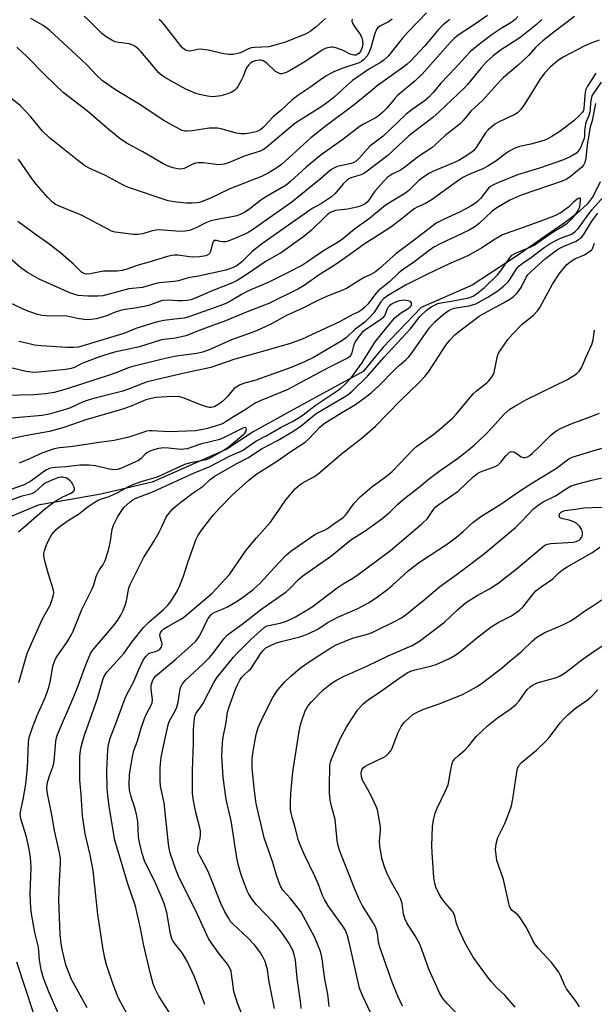
# Model space of a CAD drawing. Units: inches. Extents: x 1213770 to 1219770, y 545456 to 549456.
# Drawn here: x 1214820 to 1215001, y 546082 to 546392 of the extents above; entities that cross this region are included whole.
import ezdxf

# ---------------------------------------------------------------- set-up
doc = ezdxf.new("R2010")
doc.units = ezdxf.units.IN
doc.header["$MEASUREMENT"] = 0
doc.layers.add('HYDRO-Single Line Stream', color=4, linetype='Continuous')
doc.layers.add('Undefined', color=1, linetype='Continuous')

msp = doc.modelspace()

# ---------------------------------------------------------------- linework, layer by layer
at = {"layer": 'HYDRO-Single Line Stream'}
msp.add_lwpolyline([(1215002.6, 546340.79), (1215000.44, 546336.27), (1214998.51, 546333.77), (1214995.18, 546330.71), (1214991.33, 546327.8), (1214983.87, 546322.7), (1214976.62, 546317.69), (1214962.36, 546308.32), (1214946.34, 546301.27), (1214934.46, 546288.84), (1214928.14, 546281.12), (1214904.15, 546268.07), (1214893.57, 546262.18), (1214885.24, 546256.74), (1214861.82, 546246.3), (1214845.68, 546242.53), (1214825.99, 546239.07), (1214814.39, 546234.29)], dxfattribs=at)
at = {"layer": 'Undefined'}
for points, elevation in [([(1214948.08, 546393.93), (1214945.39, 546391.27), (1214942.06, 546387.78), (1214940.51, 546385.97), (1214936.07, 546380.48), (1214934.67, 546379.12), (1214933.56, 546378.33), (1214930.08, 546376.39), (1214924.82, 546372.68), (1214922.98, 546371.15), (1214919.06, 546367.49), (1214917.48, 546366.22), (1214915.12, 546364.52), (1214907.8, 546359.92), (1214906.66, 546359.14), (1214898, 546351.8), (1214896.65, 546350.87), (1214895.74, 546350.48), (1214890.72, 546348.86), (1214885.82, 546346.81), (1214884.42, 546346.37), (1214883.55, 546346.22), (1214882.68, 546346.18), (1214877.93, 546346.82), (1214876.23, 546346.82), (1214875.39, 546346.66), (1214874.63, 546346.41), (1214871.89, 546345.06), (1214871.39, 546344.87), (1214870.87, 546344.78), (1214869.78, 546344.87), (1214868.4, 546345.19), (1214867.33, 546345.58), (1214865.51, 546346.42), (1214858.83, 546350.28), (1214854.13, 546352.81), (1214851.76, 546354.31), (1214847.69, 546357.69), (1214841.5, 546363.09), (1214833.8, 546368.96), (1214828.23, 546374.22), (1214822.41, 546380.2), (1214819.24, 546383.13)], 318), ([(1214955.33, 546391.89), (1214953.26, 546390.17), (1214951.83, 546388.7), (1214947.58, 546383.72), (1214944.43, 546380.21), (1214943.04, 546378.72), (1214942.01, 546377.79), (1214940.62, 546376.73), (1214932.56, 546371.03), (1214930.41, 546369.18), (1214925.35, 546365.07), (1214916.21, 546358.23), (1214911.67, 546354.64), (1214902.43, 546346.31), (1214901, 546345.26), (1214898.29, 546343.56), (1214896.2, 546342.52), (1214886.22, 546338.63), (1214879.93, 546335.59), (1214878.07, 546334.8), (1214876.72, 546334.35), (1214875.88, 546334.17), (1214874.39, 546334.07), (1214872.6, 546334.07), (1214869.43, 546334.37), (1214866.79, 546334.86), (1214854.33, 546339.08), (1214852.98, 546339.62), (1214851.75, 546340.24), (1214847.16, 546342.83), (1214842.16, 546345), (1214840.68, 546345.84), (1214838.29, 546347.6), (1214829.43, 546354.72), (1214827.3, 546356.79), (1214823.67, 546361.23), (1214820.29, 546364.83), (1214812.79, 546370.68)], 316), ([(1214984.31, 546391.86), (1214982.58, 546390.31), (1214977.34, 546386.08), (1214971.27, 546382.19), (1214969.01, 546380.47), (1214966.95, 546378.55), (1214965.23, 546376.72), (1214960.94, 546371.46), (1214960.01, 546370.42), (1214952.06, 546362.8), (1214950, 546361.02), (1214942.47, 546355.28), (1214935.92, 546349.08), (1214928.58, 546343.54), (1214927.51, 546343.06), (1214924.56, 546342.15), (1214923.87, 546341.85), (1214923.21, 546341.44), (1214921.98, 546340.24), (1214919.27, 546337.07), (1214918.19, 546336.07), (1214915.03, 546333.97), (1214912.28, 546332.51), (1214911.34, 546331.94), (1214896.16, 546321.26), (1214893.29, 546318.94), (1214889.92, 546315.54), (1214888.57, 546314.51), (1214887.31, 546313.85), (1214884.96, 546313.06), (1214876.35, 546311.14), (1214873.14, 546310.67), (1214870.1, 546309.69), (1214868.75, 546309.46), (1214864.07, 546309.02), (1214862.62, 546308.69), (1214858.71, 546307.59), (1214854.48, 546307.17), (1214846.25, 546304.97), (1214844.79, 546304.84), (1214841.61, 546304.88), (1214838.54, 546305.11), (1214837.48, 546305.35), (1214835.95, 546305.9), (1214826.29, 546310.24), (1214822.58, 546312.31), (1214820.55, 546313.79), (1214817.18, 546316.74)], 310), ([(1214994.56, 546392.85), (1214988.06, 546387.91), (1214984.59, 546385.15), (1214982.34, 546383.05), (1214980.26, 546380.7), (1214978.37, 546378.86), (1214976.86, 546377.48), (1214972.29, 546373.61), (1214971.26, 546372.65), (1214965.62, 546366.43), (1214962.03, 546363.01), (1214959.73, 546360.22), (1214958.59, 546359.08), (1214953.96, 546355.43), (1214950.8, 546352.42), (1214949.77, 546351.56), (1214945.58, 546348.75), (1214940.78, 546345.07), (1214939.85, 546344.5), (1214937.22, 546343.22), (1214935.72, 546342.16), (1214934.7, 546341.18), (1214932.72, 546338.97), (1214931.83, 546337.83), (1214929.88, 546335.01), (1214929.38, 546334.45), (1214928.76, 546333.91), (1214927.51, 546333.22), (1214926.19, 546332.82), (1214923.25, 546332.2), (1214919.46, 546331.78), (1214918.62, 546331.52), (1214917.83, 546331.15), (1214916.91, 546330.51), (1214916.06, 546329.75), (1214911.92, 546325.63), (1214909.43, 546323.67), (1214902.41, 546318.63), (1214900.77, 546317.6), (1214897.34, 546315.64), (1214892.34, 546312.21), (1214888.56, 546309.79), (1214887.05, 546309.08), (1214880.13, 546306.34), (1214875.84, 546304.4), (1214873.92, 546303.75), (1214872.78, 546303.52), (1214871.32, 546303.42), (1214869.87, 546303.42), (1214866.89, 546303.6), (1214865.09, 546303.45), (1214863.76, 546303.07), (1214860.7, 546301.94), (1214859.3, 546301.55), (1214856.38, 546301.03), (1214853.28, 546300.63), (1214851.83, 546300.33), (1214850.52, 546299.91), (1214847.19, 546298.54), (1214844.21, 546297.7), (1214842.58, 546297.47), (1214841.21, 546297.43), (1214838.89, 546297.74), (1214836.06, 546298.36), (1214834.92, 546298.53), (1214832.9, 546298.62), (1214829.75, 546298.57), (1214827.17, 546298.76), (1214825.48, 546299.15), (1214822.18, 546300.3), (1214817.26, 546302.68)], 308), ([(1214976.77, 546392.8), (1214975.83, 546391.76), (1214974.86, 546391.02), (1214971.79, 546389.28), (1214968.67, 546387.14), (1214964.25, 546383.78), (1214961.87, 546381.79), (1214960.28, 546380.16), (1214957.2, 546376.63), (1214952.59, 546371.83), (1214950.13, 546368.87), (1214948.79, 546367.43), (1214947.28, 546366.17), (1214943.5, 546363.55), (1214941.69, 546362.1), (1214934.4, 546355.2), (1214930.28, 546352.03), (1214926.95, 546348.36), (1214925.89, 546347.33), (1214925.25, 546346.88), (1214924.49, 546346.56), (1214919.96, 546345.59), (1214918.96, 546345.14), (1214918.01, 546344.57), (1214914.66, 546341.61), (1214910.22, 546338.13), (1214905.66, 546334.41), (1214893.01, 546325.49), (1214892.01, 546324.88), (1214890.69, 546324.21), (1214886.7, 546322.54), (1214885.38, 546322.08), (1214884.83, 546321.97), (1214883.97, 546321.93), (1214883.14, 546322.04), (1214882.03, 546322.39), (1214881.63, 546322.41), (1214881.27, 546322.31), (1214880.94, 546321.99), (1214880.76, 546321.56), (1214880.4, 546319.69), (1214880.06, 546318.72), (1214879.79, 546318.31), (1214879.48, 546318.01), (1214878.62, 546317.59), (1214876.68, 546317.25), (1214874.71, 546317.1), (1214873.56, 546317.2), (1214869.82, 546317.73), (1214868.78, 546317.76), (1214868.02, 546317.69), (1214866.66, 546317.36), (1214860.49, 546315.47), (1214857.37, 546314.61), (1214853.47, 546313.21), (1214852.39, 546312.92), (1214850.78, 546312.71), (1214846.52, 546312.74), (1214842.36, 546311.84), (1214841.08, 546311.77), (1214840.41, 546311.94), (1214839.61, 546312.44), (1214837.1, 546314.97), (1214833.1, 546318.34), (1214829.3, 546321.31), (1214825.41, 546324.02), (1214819.57, 546328.33)], 312), ([(1214967.23, 546393.18), (1214963.12, 546390.3), (1214958.04, 546386.91), (1214956.74, 546385.89), (1214955.61, 546384.73), (1214948.4, 546376.56), (1214946.58, 546374.62), (1214944.46, 546372.55), (1214938.94, 546367.95), (1214938.05, 546367), (1214935.61, 546363.94), (1214934.37, 546362.75), (1214932.81, 546361.5), (1214931.88, 546360.87), (1214928.08, 546358.86), (1214926.83, 546358.11), (1214921.79, 546354.16), (1214914.88, 546349.32), (1214910.19, 546345.43), (1214905.32, 546340.87), (1214903.89, 546339.73), (1214897.22, 546335.87), (1214895.81, 546334.9), (1214892.07, 546332.06), (1214890.89, 546331.32), (1214889.42, 546330.55), (1214888.43, 546330.16), (1214887.39, 546329.87), (1214882.28, 546329.02), (1214880.28, 546328.54), (1214878.68, 546327.89), (1214875.67, 546326.35), (1214873.56, 546325.55), (1214872.14, 546325.27), (1214870.67, 546325.2), (1214864.01, 546325.67), (1214862.92, 546325.65), (1214861.83, 546325.42), (1214858.83, 546324.47), (1214857.27, 546324.22), (1214855.89, 546324.29), (1214850.16, 546324.98), (1214849.06, 546325.29), (1214848.02, 546325.77), (1214839.83, 546330.25), (1214832.38, 546333.23), (1214831.36, 546333.73), (1214830.42, 546334.4), (1214828.99, 546335.87), (1214825.32, 546340.06), (1214824, 546341.82), (1214819.77, 546347.99)], 314), ([(1214937.29, 546392.02), (1214936.13, 546391.14), (1214933.59, 546389.92), (1214932.76, 546389.33), (1214932.33, 546388.7), (1214931.82, 546387.47), (1214930.54, 546382.96), (1214930.07, 546381.61), (1214929.41, 546380.45), (1214928.29, 546379.17), (1214927.64, 546378.65), (1214926.89, 546378.27), (1214922.1, 546376.71), (1214919.15, 546375.51), (1214917.9, 546374.91), (1214916.42, 546374.02), (1214914.73, 546372.92), (1214911.38, 546370.48), (1214907.64, 546368), (1214905.66, 546366.48), (1214902.4, 546363.39), (1214899.88, 546361.24), (1214896.83, 546358.06), (1214895.99, 546357.32), (1214895.18, 546356.85), (1214894.39, 546356.59), (1214892.47, 546356.14), (1214891.07, 546355.93), (1214889.64, 546355.95), (1214888.23, 546356.14), (1214883.52, 546357.46), (1214882.36, 546357.68), (1214881.18, 546357.73), (1214879.7, 546357.65), (1214874.36, 546356.82), (1214872.88, 546356.71), (1214872.02, 546356.79), (1214871.24, 546357.01), (1214869.21, 546357.96), (1214865.24, 546360.23), (1214857.94, 546365.16), (1214850.28, 546369.75), (1214846.2, 546372.58), (1214844.47, 546374.14), (1214841.13, 546377.7), (1214839.37, 546379.45), (1214829.65, 546388.45), (1214827.56, 546390.01), (1214823.68, 546392.14)], 320), ([(1214924.65, 546391.98), (1214924.62, 546391.43), (1214924.72, 546390.9), (1214925.38, 546389.66), (1214927.34, 546387.05), (1214927.76, 546386.08), (1214927.94, 546385.3), (1214927.98, 546383.92), (1214927.75, 546382.84), (1214927.28, 546381.8), (1214926.74, 546381.17), (1214926.29, 546380.86), (1214925.8, 546380.69), (1214925.31, 546380.66), (1214924.81, 546380.73), (1214924.02, 546381.02), (1214921.69, 546382.19), (1214919.54, 546382.98), (1214918.72, 546383.16), (1214918.21, 546383.18), (1214916.93, 546383.01), (1214916.17, 546382.73), (1214915.2, 546382.2), (1214910.13, 546378.75), (1214905.17, 546375.79), (1214903.89, 546375.16), (1214902.6, 546374.83), (1214902.09, 546374.82), (1214901.58, 546374.95), (1214900.61, 546375.47), (1214897.83, 546378.09), (1214896.67, 546378.89), (1214896.12, 546379.06), (1214895.56, 546379.08), (1214894.13, 546378.85), (1214893.32, 546378.54), (1214892.85, 546378.23), (1214892.21, 546377.66), (1214891.66, 546377.01), (1214891.26, 546376.29), (1214890.44, 546373.96), (1214889.92, 546372.89), (1214888.72, 546370.81), (1214888.2, 546370.09), (1214887.81, 546369.69), (1214886.64, 546368.9), (1214885.6, 546368.45), (1214883.37, 546367.83), (1214881.75, 546367.62), (1214880.68, 546367.59), (1214879.24, 546367.77), (1214876.66, 546368.26), (1214875.28, 546368.69), (1214872.35, 546369.96), (1214865.8, 546373.6), (1214864.72, 546374.37), (1214863.91, 546375.15), (1214858.28, 546381.79), (1214857.48, 546382.59), (1214856.62, 546383.28), (1214855.67, 546383.84), (1214854.62, 546384.22), (1214851.3, 546384.63), (1214850.16, 546384.87), (1214849.11, 546385.36), (1214847.35, 546386.41), (1214845.96, 546387.47), (1214841.71, 546391.81), (1214840.47, 546392.95)], 322), ([(1214916.33, 546392.22), (1214915.31, 546391.39), (1214913.28, 546389.51), (1214911.45, 546388.14), (1214909.98, 546387.31), (1214908.36, 546386.6), (1214903.77, 546384.78), (1214901.55, 546384.07), (1214898.45, 546383.31), (1214894.07, 546383.08), (1214892.96, 546382.94), (1214892.06, 546382.64), (1214890.01, 546381.62), (1214889.2, 546381.33), (1214887.22, 546380.91), (1214885.78, 546380.83), (1214884.34, 546381.07), (1214879.41, 546382.2), (1214877.71, 546382.47), (1214876.88, 546382.52), (1214876.09, 546382.48), (1214873.72, 546381.91), (1214872.98, 546381.99), (1214872.29, 546382.28), (1214871.43, 546382.87), (1214870.66, 546383.67), (1214865.55, 546390.33), (1214864.79, 546391.18), (1214863.96, 546391.92)], 324), ([(1215000, 546384.57), (1214997.61, 546383.54), (1214990.96, 546380.04), (1214989.59, 546379.11), (1214987.07, 546377), (1214985.15, 546375.01), (1214983.64, 546373.04), (1214978.95, 546365.36), (1214977.62, 546363.45), (1214976.66, 546362.57), (1214975.78, 546361.98), (1214971.12, 546359.84), (1214969.58, 546358.95), (1214968.64, 546358.25), (1214967.58, 546357.25), (1214966.59, 546356.18), (1214963.7, 546351.59), (1214962.97, 546350.69), (1214962.33, 546350.13), (1214959.94, 546348.53), (1214958.23, 546347.57), (1214956.5, 546346.74), (1214950.07, 546344.05), (1214949.04, 546343.53), (1214947.79, 546342.76), (1214945.64, 546341.2), (1214942.48, 546338.12), (1214941.6, 546337.37), (1214940.41, 546336.59), (1214936.73, 546334.44), (1214935.06, 546333.37), (1214930.1, 546329.24), (1214925.42, 546325.96), (1214921.58, 546322.7), (1214920.08, 546321.73), (1214915.65, 546319.11), (1214913.05, 546317.35), (1214910.64, 546315.6), (1214909.02, 546314.61), (1214904.36, 546312.16), (1214898.65, 546309.35), (1214896.81, 546308.52), (1214893.04, 546306.99), (1214891.7, 546306.36), (1214890.13, 546305.52), (1214886.69, 546303.46), (1214884.96, 546302.57), (1214882.79, 546301.7), (1214873.04, 546298.26), (1214871.89, 546297.96), (1214870.75, 546297.78), (1214865.51, 546297.23), (1214863.02, 546296.67), (1214856.62, 546294.65), (1214853.42, 546293.33), (1214851.82, 546292.76), (1214838.59, 546288.81), (1214837.17, 546288.69), (1214835.09, 546288.7), (1214826.82, 546289.21), (1214824.78, 546289.49), (1214822.27, 546290.02), (1214819.86, 546290.63)], 306), ([(1215002.32, 546385.38), (1215000, 546384.57)], 306), ([(1215001.25, 546374.96), (1215000, 546373.01)], 304), ([(1215000, 546373.01), (1214998.62, 546370.87), (1214998.07, 546369.64), (1214997.79, 546367.98), (1214997.52, 546363.88), (1214997.36, 546363.26), (1214997.09, 546362.77), (1214996.14, 546361.66), (1214994.41, 546360.04), (1214989.68, 546356.4), (1214987.49, 546355.05), (1214986, 546354.26), (1214984.97, 546353.81), (1214980.81, 546352.64), (1214977.32, 546351.96), (1214975.6, 546351.34), (1214973.51, 546350.1), (1214969.89, 546347.34), (1214967.33, 546345.79), (1214965.75, 546344.95), (1214961.19, 546343.03), (1214959.45, 546342.13), (1214958.2, 546341.29), (1214949.54, 546335.02), (1214947.74, 546334.02), (1214945.06, 546332.86), (1214944.13, 546332.34), (1214939.86, 546328.88), (1214936.88, 546326.59), (1214933.54, 546324.41), (1214928.74, 546321.42), (1214923.52, 546317.63), (1214919.37, 546314.74), (1214914.33, 546311.61), (1214909.61, 546308.18), (1214907.82, 546307.14), (1214898.48, 546302.56), (1214891.64, 546299.97), (1214884.87, 546297.11), (1214877.43, 546294.4), (1214872.34, 546292.35), (1214869.17, 546291.68), (1214864.76, 546291.12), (1214857.81, 546288.94), (1214849.92, 546287.19), (1214845.24, 546285.73), (1214841.34, 546284.33), (1214839.71, 546283.66), (1214837.35, 546282.44), (1214836.31, 546282.09), (1214834.64, 546281.81), (1214826.02, 546280.93), (1214824.6, 546280.85), (1214823.61, 546280.91), (1214822.15, 546281.16), (1214817.34, 546282.28)], 304), ([(1215002.91, 546372.16), (1215000, 546367.84)], 302), ([(1215000, 546367.84), (1214999.58, 546365.7), (1214999.49, 546363.62), (1214999.38, 546362.79), (1214999.07, 546361.72), (1214998.18, 546359.44), (1214997.89, 546358.33), (1214997.71, 546356.88), (1214997.73, 546355.28), (1214997.59, 546354.49), (1214997.13, 546353.15), (1214996.35, 546351.35), (1214995.77, 546350.45), (1214995.16, 546349.87), (1214993.2, 546348.66), (1214991.14, 546347.75), (1214983.57, 546345.08), (1214976.64, 546342.99), (1214970.44, 546340.51), (1214968.85, 546339.78), (1214968.16, 546339.32), (1214967.57, 546338.78), (1214965.08, 546335.65), (1214964.11, 546334.66), (1214963.22, 546333.97), (1214961.76, 546333.07), (1214958.47, 546331.28), (1214953.55, 546329.12), (1214951.06, 546327.77), (1214945.55, 546323.5), (1214938.42, 546318.14), (1214933.38, 546313.68), (1214931.99, 546312.55), (1214930.52, 546311.63), (1214928.49, 546310.69), (1214926.92, 546309.83), (1214922.93, 546307.29), (1214921.44, 546306.62), (1214916.56, 546304.7), (1214913.92, 546303.49), (1214909.12, 546301.08), (1214904.05, 546298.78), (1214899.3, 546296.2), (1214895.76, 546294.48), (1214894.04, 546293.79), (1214886.72, 546291.15), (1214879.73, 546287.99), (1214877.59, 546287.2), (1214875.87, 546286.82), (1214870.87, 546286.2), (1214868.86, 546285.85), (1214865.08, 546285.02), (1214855.34, 546282.65), (1214854.01, 546282.21), (1214850.64, 546280.85), (1214848.57, 546280.1), (1214834.75, 546275.57), (1214831.03, 546274.59), (1214828.28, 546274.12), (1214824.6, 546273.83), (1214815.77, 546273.66)], 302), ([(1215001.21, 546365.44), (1215000.27, 546360.64), (1215000, 546359.64)], 300), ([(1215000, 546359.64), (1214999.55, 546358.08), (1214999.14, 546356.14), (1214998.59, 546352.61), (1214998.16, 546348.3), (1214997.82, 546346.89), (1214997.45, 546346.11), (1214996.8, 546345.31), (1214993.21, 546342.42), (1214992.08, 546341.68), (1214990.73, 546341.06), (1214978.16, 546336.68), (1214976.09, 546335.89), (1214974.26, 546335.01), (1214970.15, 546332.67), (1214968.72, 546331.63), (1214964.61, 546327.7), (1214963.21, 546326.62), (1214961.29, 546325.53), (1214952.33, 546321.3), (1214950.4, 546320.25), (1214948.87, 546319.22), (1214944.06, 546315.58), (1214940.42, 546313.05), (1214939.34, 546312.15), (1214936.43, 546309.33), (1214932.8, 546306.49), (1214932.08, 546305.64), (1214929.72, 546302.48), (1214928.6, 546301.25), (1214927.76, 546300.54), (1214926.81, 546299.97), (1214924.92, 546299.05), (1214920.86, 546296.85), (1214908.74, 546291.18), (1214904.91, 546289.91), (1214895.06, 546286.98), (1214887.78, 546285.06), (1214880.25, 546282.42), (1214871.46, 546280.51), (1214860.22, 546277.89), (1214858.87, 546277.41), (1214854.08, 546275.48), (1214852.61, 546274.97), (1214844.17, 546272.92), (1214842, 546272.28), (1214840.15, 546271.6), (1214836.08, 546269.75), (1214834.57, 546269.18), (1214829.4, 546267.76), (1214827.23, 546267.32), (1214817.51, 546266.45)], 300), ([(1214841.32, 546081.03), (1214836.47, 546089.92), (1214834.7, 546094.5), (1214833.57, 546098.95), (1214833.19, 546101.19), (1214832.89, 546104.02), (1214832.47, 546114.82), (1214832.66, 546120.74), (1214833.03, 546126.65), (1214833, 546128.08), (1214832.7, 546129.78), (1214831.06, 546136.79), (1214830.26, 546141.7), (1214828.89, 546148.4), (1214828.73, 546149.84), (1214828.81, 546151.2), (1214829.05, 546152.31), (1214829.66, 546154.25), (1214830.62, 546156.85), (1214830.9, 546157.96), (1214831.12, 546159.71), (1214831.5, 546164.92), (1214831.68, 546165.89), (1214832.03, 546167), (1214837.19, 546178.91), (1214838.32, 546181.77), (1214840.94, 546188.92), (1214842.45, 546192.45), (1214843.03, 546193.43), (1214843.94, 546194.59), (1214848.41, 546199.67), (1214850.09, 546201.68), (1214850.93, 546202.85), (1214851.97, 546204.53), (1214852.58, 546205.8), (1214853.38, 546207.89), (1214853.69, 546209), (1214854.5, 546213.06), (1214854.88, 546214.16), (1214855.47, 546215.44), (1214859.03, 546222.51), (1214862.35, 546227.68), (1214864.03, 546230.61), (1214864.67, 546231.87), (1214866.23, 546235.33), (1214867.07, 546236.53), (1214868.45, 546238.08), (1214869.27, 546238.83), (1214870.77, 546240.01), (1214874.7, 546242.94), (1214877.82, 546245.12), (1214880.02, 546247.15), (1214881.25, 546248.09), (1214888.22, 546252.15), (1214891.92, 546254.03), (1214896.34, 546256.98), (1214901.2, 546259.41), (1214906.05, 546262.24), (1214908.64, 546264.07), (1214913.35, 546267.9), (1214917.98, 546270.69), (1214922.3, 546273.16), (1214923.45, 546273.93), (1214924.69, 546274.99), (1214929.53, 546279.69), (1214934.7, 546285.67), (1214942.94, 546294.46), (1214943.78, 546295.52), (1214945.21, 546297.54), (1214946.05, 546298.55), (1214947.92, 546300.31), (1214949.54, 546301.52), (1214951.57, 546302.52), (1214952.65, 546302.79), (1214956.48, 546303.36), (1214961.33, 546304.34), (1214962.74, 546304.89), (1214964.23, 546305.86), (1214966.23, 546307.55), (1214970.39, 546311.59), (1214971.66, 546313.16), (1214974.2, 546316.96), (1214974.87, 546317.71), (1214976.02, 546318.38), (1214980.67, 546320.27), (1214981.93, 546320.89), (1214987.23, 546324.72), (1214989.68, 546326.11), (1214990.86, 546326.87), (1214992.22, 546327.86), (1214993.28, 546328.78), (1214994.65, 546330.23), (1214995.5, 546331.45), (1214995.93, 546332.22), (1214996.21, 546333.06), (1214996.38, 546333.92), (1214996.48, 546335.02), (1214996.42, 546335.62), (1214996.33, 546335.72), (1214996.04, 546335.7), (1214995.42, 546335.36), (1214994.26, 546334.45), (1214992.64, 546332.88), (1214991.57, 546331.98), (1214990.38, 546331.21), (1214988.63, 546330.27), (1214986.14, 546329.25), (1214979.06, 546326.67), (1214974.58, 546325.14), (1214971.94, 546324.1), (1214969.62, 546322.78), (1214965.44, 546320.03), (1214961.23, 546317.63), (1214955.01, 546314.87), (1214948.39, 546311.81), (1214941.47, 546308.33), (1214935.78, 546304.96), (1214934.66, 546304.16), (1214933.74, 546303.07), (1214931.49, 546299.66), (1214930.2, 546298.21), (1214928.61, 546296.72), (1214925.47, 546294.32), (1214922.86, 546291.85), (1214921.4, 546290.76), (1214912.47, 546285.55), (1214909.69, 546284.22), (1214905.52, 546282.45), (1214901.42, 546280.91), (1214894.36, 546278.41), (1214890.52, 546277.39), (1214889.21, 546276.85), (1214888.2, 546276.25), (1214887.51, 546275.71), (1214885.33, 546273.17), (1214883.98, 546271.79), (1214882.71, 546270.84), (1214881.45, 546270.16), (1214880.92, 546269.98), (1214880.21, 546269.87), (1214879.73, 546269.87), (1214878.9, 546270.05), (1214875.9, 546271.14), (1214871.89, 546272.82), (1214870.52, 546273.21), (1214868.14, 546273.28), (1214863.03, 546272.96), (1214861.44, 546272.69), (1214859.86, 546272.23), (1214855.37, 546270.32), (1214852.86, 546269.41), (1214840.99, 546265.94), (1214833.7, 546263.4), (1214829.51, 546262.28), (1214822.44, 546260.98), (1214815.51, 546259.6)], 298), ([(1215000, 546331.96), (1215003.75, 546336.22)], 300), ([(1214854.6, 546077.83), (1214851.93, 546082.72), (1214851.16, 546084.29), (1214849.42, 546088.61), (1214847.59, 546094.18), (1214846.91, 546096.61), (1214846.39, 546099.35), (1214844.73, 546110.34), (1214843.28, 546124.18), (1214842.3, 546129.09), (1214840.75, 546135.73), (1214839.85, 546141.43), (1214839.47, 546148.11), (1214839.1, 546152.66), (1214839.06, 546158.25), (1214839.1, 546160.01), (1214839.3, 546161.97), (1214839.48, 546163.08), (1214839.87, 546164.7), (1214840.66, 546167.12), (1214844.66, 546178.31), (1214846.55, 546184.86), (1214847.02, 546185.87), (1214847.5, 546186.57), (1214852.87, 546192.44), (1214855.4, 546196.01), (1214859.08, 546200.66), (1214860.71, 546202.26), (1214865.4, 546206.31), (1214866.77, 546207.68), (1214867.68, 546208.78), (1214869.38, 546211.52), (1214870.28, 546213.34), (1214871.6, 546216.81), (1214873.1, 546221.43), (1214874.54, 546225.47), (1214875.55, 546228.2), (1214876.17, 546229.5), (1214877.41, 546231.35), (1214880.99, 546235.94), (1214882.96, 546238.15), (1214886.93, 546242.28), (1214892.18, 546246.95), (1214894.39, 546248.73), (1214901.2, 546253.11), (1214905.4, 546256), (1214909.91, 546258.88), (1214911.08, 546259.93), (1214914.66, 546263.75), (1214915.84, 546264.76), (1214921.4, 546268.25), (1214925.72, 546270.82), (1214928.83, 546273.04), (1214930.69, 546274.48), (1214933.05, 546276.67), (1214938.26, 546282.03), (1214939.53, 546283.17), (1214941.54, 546284.8), (1214942.5, 546285.75), (1214943.56, 546287.09), (1214947.92, 546293.42), (1214949.04, 546294.92), (1214950.7, 546296.79), (1214953.28, 546299.13), (1214955.18, 546300.4), (1214956.72, 546301.05), (1214958.01, 546301.34), (1214961.38, 546301.77), (1214962.47, 546302.08), (1214963.54, 546302.48), (1214967.33, 546304.55), (1214970.44, 546306.53), (1214972.26, 546307.97), (1214973.69, 546309.35), (1214974.47, 546310.42), (1214976.39, 546313.44), (1214977.1, 546314.25), (1214978.12, 546315.14), (1214981.06, 546317.13), (1214985.01, 546320.16), (1214986.96, 546321.47), (1214989.97, 546322.98), (1214993.59, 546324.34), (1214994.72, 546325.04), (1214995.81, 546326.24), (1214998.54, 546330.06), (1215000, 546331.96)], 300), ([(1215000, 546328.41), (1215001.9, 546330.91)], 302), ([(1214869, 546076.66), (1214863.92, 546084.7), (1214862.75, 546086.99), (1214862.1, 546088.59), (1214861.25, 546091.68), (1214859.06, 546101.07), (1214858.09, 546106.04), (1214856.54, 546112.99), (1214854.15, 546120.05), (1214850.03, 546133.7), (1214848.38, 546143.69), (1214847.95, 546146.89), (1214847.65, 546150.01), (1214847.59, 546155.73), (1214847.88, 546162.09), (1214848.07, 546163.8), (1214848.61, 546165.86), (1214850.4, 546170.45), (1214853.31, 546178.39), (1214854.06, 546179.98), (1214855.96, 546183.49), (1214857.6, 546187.44), (1214859, 546190.39), (1214859.77, 546191.53), (1214860.71, 546192.42), (1214861.17, 546192.66), (1214862.81, 546193.1), (1214863.56, 546193.38), (1214864.2, 546193.78), (1214864.69, 546194.42), (1214864.88, 546194.91), (1214864.9, 546195.64), (1214864.28, 546197.57), (1214864.2, 546198.29), (1214864.4, 546199), (1214864.84, 546199.63), (1214865.5, 546200.18), (1214866.75, 546200.98), (1214870.65, 546203.1), (1214871.69, 546203.78), (1214877.79, 546209.01), (1214879.72, 546210.58), (1214880.55, 546211.37), (1214886.15, 546217.35), (1214891.38, 546224.97), (1214894.6, 546228.89), (1214898.96, 546233.77), (1214900.51, 546235.9), (1214903.87, 546240.79), (1214906.84, 546244.35), (1214907.66, 546245.12), (1214908.78, 546245.94), (1214912.64, 546248.07), (1214913.86, 546248.9), (1214921.35, 546255.21), (1214927.82, 546260.24), (1214931.98, 546263.92), (1214939.74, 546271.89), (1214945.78, 546277.69), (1214947.55, 546279.54), (1214948.8, 546281.17), (1214954.09, 546289.46), (1214955.33, 546290.99), (1214956.98, 546292.69), (1214958.53, 546293.99), (1214964.63, 546298.55), (1214966.04, 546299.39), (1214972.26, 546302.73), (1214974.22, 546303.9), (1214975.38, 546304.75), (1214976.45, 546305.73), (1214977.01, 546306.38), (1214977.77, 546307.59), (1214979.39, 546310.8), (1214980.05, 546311.7), (1214981.03, 546312.72), (1214985.48, 546316.69), (1214988.84, 546319.2), (1214989.79, 546319.8), (1214991.02, 546320.43), (1214995.11, 546322.2), (1214995.88, 546322.63), (1214996.58, 546323.13), (1214997.14, 546323.76), (1214997.62, 546324.47), (1215000, 546328.41)], 302), ([(1214878.39, 546082.06), (1214875.11, 546090.73), (1214872.91, 546095.49), (1214871.28, 546098.26), (1214868.82, 546101.31), (1214868.36, 546102.01), (1214868.01, 546102.71), (1214867.58, 546104.3), (1214866.41, 546110.99), (1214865.69, 546113.48), (1214864.97, 546115.35), (1214862.59, 546120.71), (1214860.24, 546125.42), (1214859.4, 546127.28), (1214858.77, 546129.2), (1214857.84, 546132.85), (1214857.5, 546134.91), (1214857.25, 546139.5), (1214856.97, 546141.44), (1214856.48, 546143.6), (1214855.16, 546147.35), (1214854.67, 546149.61), (1214854.57, 546151.04), (1214854.7, 546154.24), (1214854.87, 546155.68), (1214855.5, 546159.39), (1214856.05, 546161.91), (1214857.08, 546164.71), (1214858.29, 546168.92), (1214859.35, 546171.97), (1214859.9, 546173.27), (1214861.47, 546176.17), (1214861.78, 546176.95), (1214861.87, 546177.98), (1214861.55, 546180.38), (1214861.47, 546181.56), (1214861.51, 546182.45), (1214861.65, 546183.15), (1214861.92, 546183.86), (1214862.36, 546184.6), (1214862.88, 546185.28), (1214863.44, 546185.85), (1214869.29, 546190.71), (1214874.07, 546194.95), (1214875.48, 546196.35), (1214876.32, 546197.45), (1214877.22, 546198.97), (1214879.28, 546203.31), (1214879.78, 546204.03), (1214880.36, 546204.68), (1214880.8, 546205.04), (1214881.5, 546205.42), (1214884.15, 546206.51), (1214885.49, 546207.15), (1214888.52, 546208.94), (1214890.23, 546210.11), (1214893.56, 546212.63), (1214895.75, 546214.6), (1214901.3, 546220.67), (1214904.07, 546223.49), (1214905.39, 546224.67), (1214912.95, 546229.85), (1214913.96, 546230.39), (1214915.99, 546231.25), (1214916.94, 546231.79), (1214919.27, 546233.5), (1214921.89, 546235.28), (1214922.51, 546235.83), (1214923.05, 546236.46), (1214924.78, 546239), (1214925.46, 546239.88), (1214927.22, 546241.72), (1214930.9, 546244.84), (1214935.05, 546247.88), (1214937.28, 546249.74), (1214944, 546256.74), (1214944.89, 546257.57), (1214950.37, 546261.47), (1214952.88, 546263.53), (1214956.32, 546266.56), (1214957.51, 546267.87), (1214962.81, 546274.19), (1214963.76, 546275.05), (1214967.03, 546277.59), (1214967.66, 546278.22), (1214968.41, 546279.13), (1214969.03, 546280.12), (1214969.3, 546280.88), (1214970.38, 546286.13), (1214970.72, 546286.9), (1214971.32, 546287.89), (1214973.63, 546291.24), (1214975.18, 546293.04), (1214978.12, 546296.04), (1214981.64, 546298.91), (1214982.97, 546300.22), (1214983.69, 546301.31), (1214987.71, 546308.62), (1214989.89, 546311.99), (1214991.07, 546313.58), (1214992.21, 546314.82), (1214993.54, 546315.9), (1214994.69, 546316.55), (1214997.7, 546317.85), (1215000, 546319.4)], 304), ([(1215000, 546319.4), (1215000.35, 546320.06), (1215000.88, 546321.49)], 304), ([(1214834.14, 546075.03), (1214829.29, 546086.03), (1214827.62, 546090.38), (1214826.87, 546092.94), (1214826.41, 546096.11), (1214826.02, 546100.06), (1214824.89, 546104.67), (1214823.9, 546110.56), (1214823.67, 546112.33), (1214823.48, 546116.81), (1214823.73, 546125.15), (1214823.69, 546126.81), (1214823.54, 546128.29), (1214823.1, 546130.88), (1214822.26, 546134.83), (1214820.66, 546140.18), (1214820.34, 546141.78), (1214820.47, 546143.2), (1214821.29, 546146.57), (1214822.06, 546151.32), (1214822.56, 546156.46), (1214822.89, 546164.32), (1214823.06, 546165.63), (1214823.3, 546166.68), (1214824.17, 546169.22), (1214825.61, 546172.97), (1214828.25, 546178.82), (1214829.05, 546180.89), (1214829.43, 546182.22), (1214829.8, 546183.92), (1214830.59, 546188.43), (1214831.06, 546189.98), (1214831.42, 546190.74), (1214832.18, 546191.95), (1214834.99, 546195.87), (1214836.36, 546198.23), (1214836.99, 546199.48), (1214839.64, 546206.27), (1214842.98, 546212.78), (1214843.46, 546214.1), (1214844.2, 546216.65), (1214844.51, 546217.42), (1214845.17, 546218.65), (1214846.31, 546220.21), (1214847, 546221.75), (1214848.05, 546225), (1214848.65, 546227.84), (1214849.27, 546231.57), (1214849.66, 546232.86), (1214850.23, 546234.08), (1214851.05, 546235.54), (1214852.26, 546237.44), (1214852.93, 546238.33), (1214854.84, 546240.11), (1214855.76, 546240.82), (1214856.41, 546241.2), (1214862.22, 546243.39), (1214874.78, 546249.14), (1214879.88, 546251.24), (1214886.13, 546254.53), (1214890.18, 546256.29), (1214894.44, 546259.2), (1214897.65, 546260.9), (1214902.39, 546263.6), (1214905.94, 546265.41), (1214907.21, 546266.15), (1214909.26, 546267.54), (1214913.07, 546270.42), (1214919.93, 546275.06), (1214921.1, 546275.94), (1214922.61, 546277.24), (1214924.38, 546279.18), (1214926.06, 546281.42), (1214927.72, 546283.83), (1214931.94, 546290.44), (1214936.8, 546296.59), (1214938.14, 546298.08), (1214939.22, 546299.03), (1214940.17, 546299.71), (1214942.27, 546300.95), (1214942.95, 546301.47), (1214943.24, 546301.83), (1214943.38, 546302.17), (1214943.37, 546302.57), (1214943.29, 546302.78), (1214943, 546303.13), (1214942.31, 546303.42), (1214941.19, 546303.56), (1214940.33, 546303.53), (1214939.46, 546303.34), (1214938.05, 546302.82), (1214937.27, 546302.43), (1214936.43, 546301.82), (1214935.92, 546301.3), (1214935.67, 546300.91), (1214934.92, 546298.83), (1214934.35, 546298.08), (1214933.22, 546297.22), (1214928.62, 546294.19), (1214927.78, 546293.4), (1214926.64, 546292.04), (1214925.78, 546290.85), (1214925.38, 546290.08), (1214925.11, 546289.26), (1214924.59, 546287.03), (1214924.3, 546286.27), (1214923.99, 546285.87), (1214923.38, 546285.42), (1214917.54, 546282.53), (1214908.07, 546277.52), (1214904.26, 546275.39), (1214895.79, 546271.93), (1214894.19, 546271.21), (1214891.02, 546269.13), (1214887.34, 546266.93), (1214885.04, 546265.38), (1214884.07, 546264.85), (1214883.28, 546264.53), (1214879.21, 546263.23), (1214877.2, 546262.8), (1214875.43, 546262.54), (1214867.14, 546262.13), (1214861.85, 546262.48), (1214861.02, 546262.47), (1214860.04, 546262.35), (1214858.82, 546262.02), (1214854.48, 546260.51), (1214849.81, 546259.47), (1214844.45, 546258.72), (1214838.29, 546257.73), (1214835.98, 546257.44), (1214832.66, 546257.16), (1214830.94, 546256.86), (1214827.11, 546255.51), (1214823.19, 546253.64), (1214819.97, 546252.29)], 296), ([(1215000, 546289.61), (1215000.41, 546291.07), (1215000.83, 546294.2)], 306), ([(1214893.98, 546069.17), (1214888.62, 546082.51), (1214887.49, 546086.18), (1214887.22, 546087.82), (1214886.77, 546091.73), (1214886.59, 546092.55), (1214886.3, 546093.3), (1214885.44, 546094.72), (1214882.95, 546097.87), (1214880.72, 546100.92), (1214879.5, 546102.85), (1214875.47, 546111.69), (1214870.29, 546121.86), (1214869.21, 546124.49), (1214867.58, 546129.34), (1214867.13, 546131.16), (1214866.91, 546132.6), (1214865.53, 546145.47), (1214864.42, 546150.74), (1214864.28, 546152.48), (1214864.34, 546156.59), (1214864.68, 546159.77), (1214865.13, 546162.4), (1214866.82, 546170.03), (1214867.3, 546171.26), (1214868.93, 546174.23), (1214869.56, 546175.62), (1214869.93, 546177.14), (1214870.64, 546181.37), (1214870.89, 546182.19), (1214871.3, 546182.9), (1214872.21, 546183.97), (1214877.98, 546189.31), (1214879.86, 546191.18), (1214881, 546192.56), (1214884.36, 546197.06), (1214885.5, 546198.29), (1214890.1, 546201.66), (1214896.26, 546206.52), (1214903.97, 546211.88), (1214905.02, 546212.84), (1214907.81, 546215.74), (1214909.14, 546216.89), (1214918.33, 546223.27), (1214924.27, 546228.16), (1214928.8, 546231.03), (1214933.96, 546234.84), (1214936.48, 546236.96), (1214939.01, 546239.4), (1214940.7, 546240.92), (1214945.86, 546244.84), (1214948.96, 546247.5), (1214951.88, 546249.67), (1214957.74, 546253.76), (1214961.19, 546256.43), (1214962.98, 546257.96), (1214966.64, 546261.39), (1214968.83, 546263.64), (1214972.36, 546267.61), (1214974.28, 546269.36), (1214975.77, 546270.3), (1214979.44, 546272.31), (1214992.35, 546278.66), (1214994.07, 546279.64), (1214995.22, 546280.43), (1214996.16, 546281.38), (1214996.91, 546282.48), (1214998.15, 546285.57), (1215000, 546289.61)], 306), ([(1214900.31, 546080.78), (1214898.6, 546089.14), (1214898.04, 546092.97), (1214897.32, 546095.61), (1214896.73, 546096.87), (1214895.89, 546098.32), (1214894.11, 546100.68), (1214892.04, 546102.83), (1214887.13, 546107.45), (1214886.47, 546108.19), (1214885.88, 546109.05), (1214884.65, 546111.24), (1214883.49, 546113.63), (1214879.64, 546123.4), (1214878.76, 546125.18), (1214876.77, 546128.81), (1214876.3, 546129.87), (1214876.17, 546130.42), (1214876.16, 546131.26), (1214876.84, 546134.41), (1214876.97, 546135.54), (1214876.95, 546136.64), (1214876.7, 546137.99), (1214875.49, 546142.48), (1214874.69, 546146.76), (1214874.52, 546148.48), (1214874.49, 546155.69), (1214874.78, 546164.29), (1214874.79, 546168.5), (1214875, 546171.04), (1214875.25, 546172.71), (1214875.67, 546173.72), (1214877.12, 546175.7), (1214877.72, 546176.64), (1214881.22, 546183.29), (1214882.06, 546184.69), (1214882.83, 546185.78), (1214887.37, 546191.27), (1214888.72, 546192.8), (1214892.82, 546196.87), (1214896.98, 546200.61), (1214897.65, 546201.04), (1214898.33, 546201.31), (1214902, 546202.01), (1214903.67, 546202.47), (1214905.18, 546203.13), (1214906.91, 546204.03), (1214910.2, 546205.96), (1214912.06, 546207.16), (1214919.96, 546213.1), (1214921.87, 546214.37), (1214924.89, 546216.16), (1214926.56, 546217.28), (1214936.69, 546224.82), (1214946.61, 546233.19), (1214948.37, 546234.95), (1214950.25, 546237.79), (1214950.95, 546238.6), (1214951.58, 546239.16), (1214958.03, 546243.56), (1214962.73, 546248), (1214964.08, 546249.09), (1214964.81, 546249.52), (1214965.84, 546249.96), (1214969.47, 546251.16), (1214970.43, 546251.73), (1214971.46, 546252.65), (1214973, 546254.68), (1214974.19, 546255.74), (1214974.83, 546256), (1214975.54, 546255.86), (1214976.51, 546255.31), (1214977.78, 546254.34), (1214978.41, 546254.09), (1214979.08, 546254.09), (1214979.81, 546254.34), (1214980.52, 546254.74), (1214981.4, 546255.47), (1214983.7, 546257.67), (1214986.98, 546261.03), (1214987.86, 546261.79), (1214988.97, 546262.55), (1214990.42, 546263.34), (1214993.53, 546264.72), (1215000, 546267.15)], 308), ([(1215000, 546267.15), (1215002.45, 546268.05)], 308), ([(1214819.88, 546183.34), (1214821.94, 546190.67), (1214822.65, 546192.81), (1214827.34, 546203.36), (1214829.67, 546207.46), (1214830.19, 546208.81), (1214830.68, 546210.47), (1214830.84, 546211.58), (1214830.73, 546212.4), (1214829.21, 546217.37), (1214827.99, 546221.95), (1214827.74, 546223.38), (1214827.75, 546223.93), (1214827.91, 546224.75), (1214828.54, 546226.62), (1214829.41, 546228.44), (1214830.3, 546229.91), (1214831.59, 546231.42), (1214832.89, 546232.52), (1214835.71, 546234.49), (1214838.61, 546236.23), (1214841.65, 546238.68), (1214843.57, 546239.97), (1214844.84, 546240.7), (1214845.89, 546241.13), (1214848.3, 546241.89), (1214849.87, 546242.55), (1214851.42, 546243.29), (1214854.18, 546244.87), (1214855.48, 546245.48), (1214858.3, 546246.51), (1214862.02, 546247.56), (1214863.52, 546248.07), (1214872.06, 546251.97), (1214873.99, 546252.57), (1214878.78, 546253.51), (1214879.66, 546253.8), (1214880.66, 546254.28), (1214884.16, 546256.34), (1214885.54, 546257.25), (1214890.57, 546261.41), (1214890.95, 546261.78), (1214891.29, 546262.25), (1214891.44, 546262.87), (1214891.36, 546263.38), (1214891.27, 546263.48), (1214891.01, 546263.53), (1214890.27, 546263.3), (1214884.68, 546260.45), (1214883.04, 546259.75), (1214877.01, 546258.31), (1214872.77, 546256.85), (1214871.78, 546256.68), (1214870.77, 546256.65), (1214866.92, 546257.09), (1214865.47, 546257.14), (1214863.8, 546256.9), (1214861.9, 546256.37), (1214860.86, 546255.98), (1214860.17, 546255.59), (1214859.59, 546255.11), (1214858.36, 546253.78), (1214857.47, 546253.15), (1214852.15, 546250.7), (1214850.94, 546250.31), (1214849.83, 546250.25), (1214848.37, 546250.42), (1214843.84, 546251.5), (1214841.84, 546251.74), (1214839.07, 546251.65), (1214834.65, 546251.21), (1214831.3, 546250.99), (1214829.78, 546250.74), (1214829.06, 546250.48), (1214828.32, 546250.07), (1214823.61, 546246.62), (1214822.75, 546246.1), (1214821.55, 546245.53), (1214812.79, 546242.44)], 294), ([(1215000, 546256.08), (1215006.57, 546257.99)], 310), ([(1214908.64, 546080.78), (1214908.54, 546082.3), (1214907.41, 546090.35), (1214906.83, 546096.04), (1214906.46, 546097.74), (1214905.99, 546099.09), (1214904.63, 546101.54), (1214902.68, 546104.49), (1214901.66, 546105.9), (1214899.97, 546107.85), (1214894.57, 546113.37), (1214893.13, 546115.27), (1214892.16, 546116.77), (1214891.62, 546117.83), (1214889.77, 546122.81), (1214888.9, 546125.78), (1214888.37, 546128.15), (1214886.61, 546139.77), (1214885.21, 546146.07), (1214884.84, 546148.07), (1214884.5, 546150.36), (1214884.16, 546153.57), (1214883.75, 546160.21), (1214883.9, 546164.37), (1214884.09, 546166.09), (1214885.05, 546170.7), (1214885.48, 546174), (1214885.97, 546175.7), (1214888.04, 546181.27), (1214888.62, 546182.6), (1214889.4, 546184.07), (1214890.03, 546185.01), (1214890.58, 546185.66), (1214892.18, 546187.06), (1214892.77, 546187.68), (1214896.08, 546192.65), (1214896.77, 546193.51), (1214897.57, 546194.22), (1214899.01, 546195.02), (1214900.54, 546195.67), (1214902.39, 546196.2), (1214908.24, 546197.68), (1214909.48, 546198.09), (1214911.07, 546198.76), (1214913.92, 546200.12), (1214916.85, 546202.13), (1214918.35, 546202.97), (1214920.15, 546203.85), (1214924.08, 546205.51), (1214926.47, 546206.61), (1214928.03, 546207.41), (1214929.79, 546208.44), (1214932.24, 546210), (1214935.51, 546212.37), (1214937.25, 546213.82), (1214942.31, 546218.42), (1214945.85, 546221.17), (1214954.62, 546226.99), (1214957.56, 546229.14), (1214959.58, 546230.84), (1214962.66, 546233.68), (1214965.09, 546235.59), (1214971.39, 546239.38), (1214976.95, 546243.31), (1214980.85, 546245.85), (1214988.93, 546250.74), (1214992.83, 546253.67), (1214993.84, 546254.17), (1214995.16, 546254.68), (1215000, 546256.08)], 310), ([(1214819.74, 546230.73), (1214827.88, 546237.73), (1214830.6, 546239.84), (1214832, 546240.79), (1214833.69, 546241.73), (1214836.28, 546242.89), (1214837.11, 546243.44), (1214837.35, 546243.81), (1214837.39, 546244.28), (1214837.26, 546244.79), (1214836.89, 546245.57), (1214836.42, 546246.32), (1214836.03, 546246.78), (1214835.35, 546247.34), (1214834.84, 546247.63), (1214833.61, 546247.92), (1214833.11, 546247.93), (1214832.39, 546247.81), (1214830.25, 546247.01), (1214828.17, 546246.05), (1214827.18, 546245.32), (1214824.94, 546243.25), (1214823.97, 546242.71), (1214820.48, 546241.81), (1214815.25, 546239.82)], 292), ([(1214917.44, 546081.42), (1214917.06, 546085.3), (1214916.1, 546090.02), (1214915.5, 546094.76), (1214915.21, 546096.47), (1214914.71, 546098.7), (1214914.04, 546100.55), (1214912.89, 546103.15), (1214908.5, 546111.28), (1214905.3, 546115.41), (1214902.99, 546117.96), (1214902.27, 546119.06), (1214901.83, 546120.08), (1214900.91, 546122.73), (1214899.7, 546126.67), (1214896.96, 546134.51), (1214894.47, 546145.26), (1214894.03, 546148.3), (1214893.4, 546154.21), (1214893.24, 546156.49), (1214893.21, 546157.92), (1214893.29, 546159.4), (1214893.64, 546162.35), (1214894.51, 546166.99), (1214895.15, 546169.13), (1214896.82, 546172.83), (1214899.73, 546178.58), (1214901.2, 546180.89), (1214903.46, 546183.54), (1214905.4, 546185.37), (1214908.47, 546187.93), (1214910.07, 546189.12), (1214912.73, 546190.91), (1214917.97, 546194.19), (1214919.63, 546195.13), (1214924.77, 546197.27), (1214929.48, 546198.56), (1214931.17, 546199.15), (1214938.22, 546202.63), (1214940.2, 546203.7), (1214941.73, 546204.82), (1214947.3, 546209.34), (1214952.18, 546213.44), (1214958.49, 546218.08), (1214966.37, 546224.06), (1214976, 546232.13), (1214977.78, 546233.85), (1214981.84, 546238.06), (1214983.14, 546239.14), (1214984.77, 546240.15), (1214988.62, 546242.08), (1214992.28, 546244.47), (1214993.54, 546245.15), (1214995.17, 546245.73), (1215000, 546246.94)], 312), ([(1215000, 546246.94), (1215003.31, 546247.74)], 312), ([(1214930.45, 546079.5), (1214927.9, 546084.86), (1214927, 546087.15), (1214923.73, 546101.68), (1214923.23, 546103.66), (1214922.84, 546104.76), (1214922.47, 546105.52), (1214921.74, 546106.71), (1214917.13, 546113.08), (1214915.93, 546115.05), (1214915.34, 546116.35), (1214914.08, 546119.81), (1214913.08, 546122.22), (1214909.55, 546129.32), (1214908.28, 546132.27), (1214907.82, 546133.62), (1214906.78, 546137.76), (1214905.79, 546140.94), (1214905.47, 546142.28), (1214905.34, 546143.43), (1214905.24, 546145.76), (1214905.35, 546148.4), (1214906.01, 546155.2), (1214907.93, 546167.32), (1214908.36, 546169.61), (1214908.73, 546171.03), (1214909.92, 546174.39), (1214910.73, 546175.89), (1214911.89, 546177.3), (1214915.49, 546180.87), (1214917.01, 546182.21), (1214918.35, 546183.18), (1214919.76, 546184.05), (1214921.99, 546185.23), (1214929.54, 546188.6), (1214935.99, 546191.7), (1214943.5, 546195), (1214945.85, 546196.29), (1214953.71, 546202.28), (1214957.77, 546206.16), (1214960.35, 546208.44), (1214963.98, 546210.73), (1214967.89, 546212.78), (1214970.46, 546214.45), (1214976.25, 546219.01), (1214984.05, 546225.63), (1214985.2, 546226.48), (1214986.1, 546226.87), (1214987.15, 546227.1), (1214994.26, 546227.5), (1214995.09, 546227.68), (1214996.01, 546228.1), (1214996.39, 546228.4), (1214996.82, 546228.96), (1214997, 546229.4), (1214997.09, 546229.91), (1214997.06, 546230.48), (1214996.85, 546231.33), (1214996.13, 546232.54), (1214995.35, 546233.35), (1214994.35, 546233.89), (1214992.95, 546234.37), (1214990.95, 546234.82), (1214990.21, 546235.07), (1214989.88, 546235.34), (1214989.81, 546235.5), (1214989.77, 546235.88), (1214989.86, 546236.28), (1214990.06, 546236.67), (1214990.45, 546237.03), (1214990.96, 546237.27), (1214991.49, 546237.41), (1214994.91, 546237.83), (1214997.56, 546238.24), (1215000, 546238.37)], 314), ([(1215000, 546238.37), (1215003.37, 546238.49)], 314), ([(1214940.52, 546081.57), (1214939.06, 546084.67), (1214937.24, 546089.1), (1214933.36, 546100.04), (1214932.93, 546101.69), (1214932.59, 546104.52), (1214931.97, 546106.44), (1214931.22, 546108), (1214927.96, 546113.1), (1214926.79, 546115.41), (1214925.49, 546118.32), (1214920.79, 546130.23), (1214920.31, 546131.94), (1214919.94, 546133.68), (1214919.32, 546140.22), (1214918.95, 546141.84), (1214918.2, 546144.42), (1214917.81, 546146.35), (1214917.55, 546148.59), (1214917.51, 546150.62), (1214917.68, 546157.17), (1214917.91, 546158.34), (1214918.41, 546159.7), (1214920.93, 546165.6), (1214923, 546169.51), (1214926.31, 546174.61), (1214927.25, 546175.73), (1214928.29, 546176.77), (1214929.7, 546177.83), (1214933.61, 546180.47), (1214939.31, 546184.63), (1214941.96, 546186.39), (1214943.16, 546186.92), (1214944.53, 546187.37), (1214949.69, 546188.62), (1214951.05, 546189.03), (1214955.32, 546190.88), (1214957.23, 546191.99), (1214958.82, 546193.15), (1214963.75, 546197.26), (1214968.35, 546200.81), (1214970.79, 546202.36), (1214974.74, 546204.28), (1214977.33, 546206.06), (1214978.33, 546207.07), (1214981.32, 546210.95), (1214982.42, 546212.2), (1214983.73, 546213.23), (1214987.76, 546215.92), (1214989.75, 546217.94), (1214990.77, 546218.82), (1214992.23, 546219.73), (1215000, 546224.09)], 316), ([(1215000, 546224.09), (1215002.52, 546225.92)], 316), ([(1215000, 546207.29), (1215004.73, 546210.36)], 318), ([(1214960.22, 546076.38), (1214954.62, 546082.21), (1214953.22, 546083.98), (1214952.22, 546085.51), (1214948.78, 546093.16), (1214946.61, 546099.33), (1214945.9, 546101.08), (1214944.48, 546103.61), (1214941.86, 546107.78), (1214941.2, 546109.07), (1214940.8, 546110.48), (1214940.41, 546113.83), (1214939.92, 546115.44), (1214939.4, 546116.49), (1214936.88, 546120.85), (1214935.59, 546123.43), (1214934.96, 546124.99), (1214934.11, 546127.65), (1214933.33, 546131.71), (1214933.27, 546133.39), (1214933.54, 546136.79), (1214933.54, 546137.95), (1214933.29, 546139.72), (1214932.61, 546143.25), (1214932.23, 546144.37), (1214931.6, 546145.73), (1214929.97, 546148.94), (1214927.96, 546152.64), (1214927.63, 546153.74), (1214927.5, 546154.85), (1214927.56, 546155.38), (1214927.74, 546155.89), (1214928.22, 546156.55), (1214928.64, 546156.89), (1214929.39, 546157.31), (1214934.62, 546159.81), (1214935.33, 546160.27), (1214936.13, 546161.02), (1214936.81, 546161.88), (1214937.23, 546162.64), (1214939.17, 546167.65), (1214940.11, 546169.46), (1214940.59, 546170.18), (1214941.16, 546170.84), (1214942.6, 546172.27), (1214943.7, 546173.22), (1214944.88, 546173.93), (1214946.9, 546174.85), (1214952.34, 546176.71), (1214959.35, 546179.6), (1214960.93, 546180.37), (1214963.75, 546181.97), (1214965.19, 546182.95), (1214971.95, 546188.06), (1214974.37, 546190.2), (1214977.82, 546193.03), (1214981.24, 546196.34), (1214982.78, 546197.6), (1214985.3, 546199.01), (1214990.89, 546201.52), (1214993.44, 546202.77), (1214995.09, 546203.86), (1214998.01, 546206.01), (1215000, 546207.29)], 318), ([(1215000, 546192.64), (1215006.7, 546197.13)], 320), ([(1214975.92, 546081.16), (1214972.63, 546084.94), (1214970.06, 546087.4), (1214968.47, 546089.13), (1214967.2, 546090.78), (1214962.77, 546096.98), (1214961.83, 546098.4), (1214960.21, 546101.32), (1214958.07, 546105.83), (1214957.49, 546107.5), (1214956.91, 546109.88), (1214956.49, 546110.86), (1214955.9, 546111.77), (1214953.89, 546114.08), (1214952.66, 546115.74), (1214951.89, 546116.98), (1214951.04, 546118.79), (1214950.67, 546120.11), (1214950.37, 546121.99), (1214949.8, 546129.9), (1214949.73, 546131.98), (1214949.94, 546138.06), (1214950.27, 546140.02), (1214950.76, 546142.24), (1214951.36, 546143.83), (1214954.01, 546149.28), (1214954.82, 546151.19), (1214955.1, 546152.28), (1214955.57, 546155.35), (1214955.99, 546157.4), (1214956.37, 546158.48), (1214956.85, 546159.17), (1214958.06, 546160.4), (1214960.22, 546162.18), (1214961.31, 546163.44), (1214963.62, 546166.35), (1214967.27, 546169.75), (1214970.33, 546172.22), (1214974.62, 546175.17), (1214976.25, 546176.47), (1214977.18, 546177.54), (1214979.73, 546181.09), (1214980.59, 546182.01), (1214981.55, 546182.64), (1214982.87, 546183.26), (1214988.22, 546184.67), (1214989.28, 546185.04), (1214990.03, 546185.42), (1214991.72, 546186.48), (1214997.27, 546190.76), (1215000, 546192.64)], 320), ([(1215000, 546179.03), (1215001.91, 546181.06)], 322), ([(1214996.17, 546081.3), (1214995.05, 546082.97), (1214992.09, 546086.94), (1214991.48, 546088.19), (1214990.22, 546091.22), (1214989.62, 546092.27), (1214987.34, 546095.22), (1214983.19, 546099.72), (1214982.3, 546100.81), (1214981.6, 546101.99), (1214979.5, 546106.27), (1214977.3, 546109.62), (1214976.56, 546110.46), (1214975.01, 546111.59), (1214974.51, 546112.16), (1214974.18, 546112.91), (1214973.79, 546114.3), (1214972.24, 546121.35), (1214970.18, 546127.36), (1214969.91, 546129.09), (1214969.79, 546130.83), (1214970, 546132.58), (1214970.51, 546134.57), (1214972.7, 546138.99), (1214974.16, 546142.72), (1214974.75, 546144.57), (1214975.23, 546146.77), (1214976.42, 546155.16), (1214976.67, 546156.27), (1214977.08, 546157.19), (1214977.94, 546158.16), (1214982.63, 546162), (1214985.6, 546164.86), (1214986.57, 546165.99), (1214990.21, 546170.74), (1214991.19, 546171.88), (1214992.44, 546173.15), (1214994.86, 546175.26), (1214998.54, 546177.81), (1215000, 546179.03)], 322), ([(1214824.45, 546079.44), (1214819.25, 546095.35)], 294)]:
    msp.add_lwpolyline(points, dxfattribs=dict(at, elevation=elevation))

doc.saveas('drawing.dxf')
